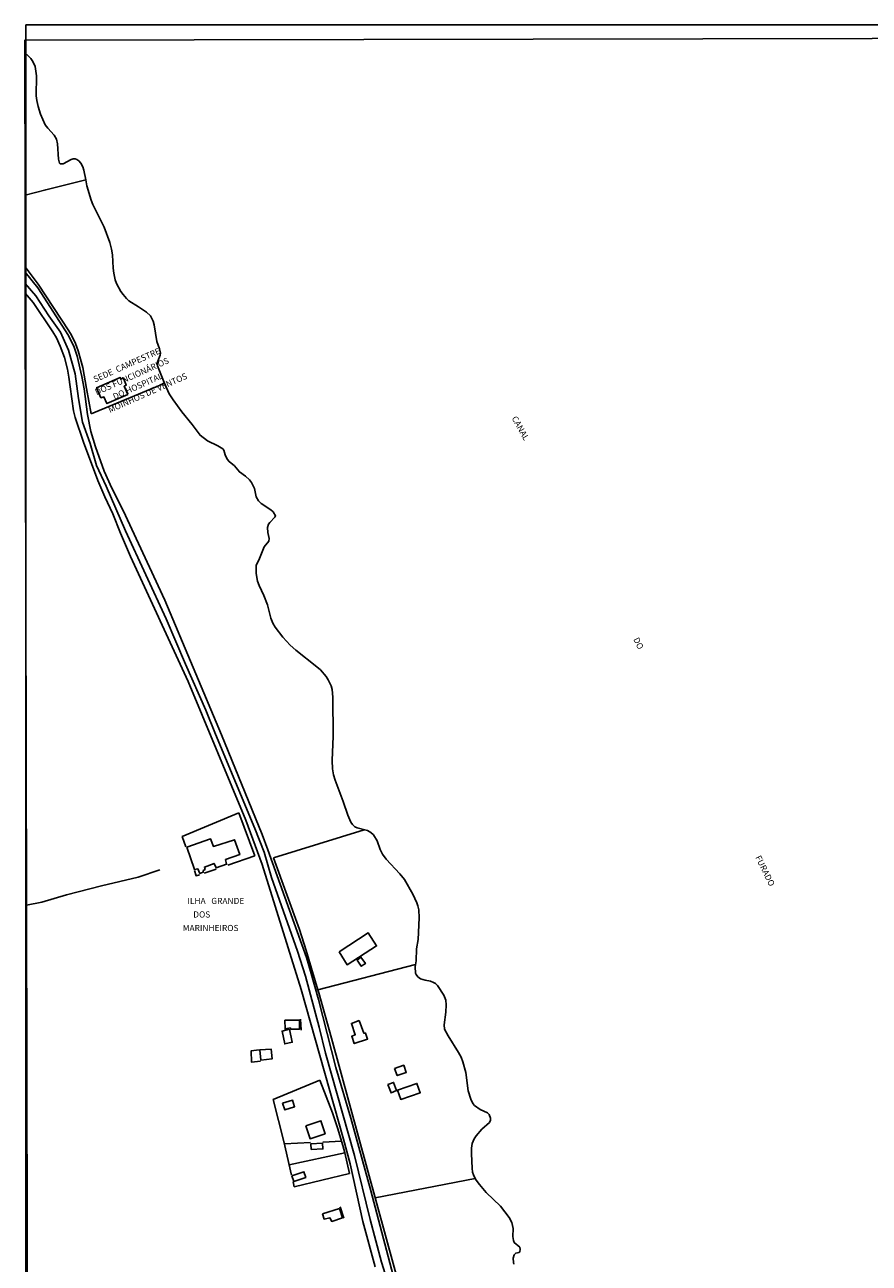
# Model space of a CAD drawing. Units: millimetres. Extents: x 178284 to 180704, y 1679817 to 1682595.
# Drawn here: x 178284 to 178628, y 1682091 to 1682595 of the extents above; entities that cross this region are included whole.
import ezdxf
from ezdxf.enums import TextEntityAlignment as Align

# ---------------------------------------------------------------- set-up
doc = ezdxf.new("R2010")
doc.units = ezdxf.units.MM
for name, color, linetype in [('IMAGEM', 7, 'Continuous'), ('V-CANAL', 33, 'Continuous'), ('V-EDIFICACAO', 105, 'Continuous'), ('V-EDIFICACAO_IDENTIFICADA', 6, 'Continuous'), ('V-EIXO_DE_LOGRADOURO', 3, 'Continuous'), ('V-LOTE', 1, 'Continuous'), ('V-NOME_DOS_LOGRADOUROS', 7, 'Continuous'), ('V-QUADRA', 6, 'Continuous'), ('V-TESTADA', 6, 'Continuous'), ('V-VALETA', 105, 'Continuous'), ('X-LIMITE_5000', 3, 'Continuous')]:
    doc.layers.add(name, color=color, linetype=linetype)
picture_1 = doc.add_image_def('image1.jpg', size_in_pixel=(4032, 4629))

msp = doc.modelspace()

# ---------------------------------------------------------------- linework, layer by layer
at = {"layer": 'V-CANAL'}
msp.add_lwpolyline([(178483.19, 1682090.46), (178482.95, 1682091.16), (178482.91, 1682092.9), (178483.23, 1682094.29), (178483.91, 1682094.99), (178485.23, 1682095.19), (178485.61, 1682095.59), (178485.75, 1682096.46), (178485.51, 1682097.37), (178483.3, 1682099.36), (178482.97, 1682100.06), (178482.67, 1682101.8), (178482.79, 1682104.95), (178482.3, 1682107.4), (178481.24, 1682109.5), (178477.67, 1682114.02), (178471.89, 1682119.66), (178469.14, 1682122.85), (178467.82, 1682124.69), (178467.46, 1682125.37), (178466.67, 1682126.85), (178466.36, 1682127.93), (178466.14, 1682129.52), (178465.85, 1682135.34), (178465.94, 1682137.72), (178466.23, 1682139.6), (178467.06, 1682141.5), (178467.76, 1682142.66), (178470.07, 1682145.4), (178473.23, 1682148.18), (178473.69, 1682149), (178473.7, 1682149.83), (178473.15, 1682151.34), (178472.86, 1682151.69), (178472.39, 1682152.04), (178469.38, 1682153.34), (178467.14, 1682155.04), (178466.47, 1682155.9), (178465.62, 1682157.55), (178464.58, 1682161.05), (178463.65, 1682168.52), (178462.41, 1682172.78), (178461.64, 1682174.66), (178460.64, 1682176.61), (178456.38, 1682183.36), (178454.98, 1682186.13), (178454.79, 1682187.91), (178455.48, 1682193.03), (178455.61, 1682196.01), (178455.41, 1682197.89), (178454.7, 1682199.97), (178452.06, 1682203.88), (178451.25, 1682204.64), (178450.51, 1682205.09), (178449.17, 1682205.55), (178447.01, 1682205.96), (178445.19, 1682206.55), (178444.08, 1682207.36), (178443.37, 1682208.32), (178443.18, 1682208.82), (178442.95, 1682211.49), (178443.37, 1682213.94), (178443.56, 1682218.71), (178444.16, 1682222.52), (178444.58, 1682231.42), (178444.43, 1682234.63), (178444.14, 1682236.22), (178443.72, 1682237.49), (178442.08, 1682241.05), (178438.6, 1682246.93), (178436.69, 1682249.29), (178431.18, 1682255.29), (178429.71, 1682257.26), (178428.82, 1682259.2), (178427.51, 1682262.73), (178426.09, 1682265.07), (178424.92, 1682266.13), (178423.65, 1682266.85), (178419.45, 1682267.94), (178418.49, 1682268.45), (178417.48, 1682269.32), (178416.78, 1682270.3), (178415.57, 1682273.09), (178413.76, 1682278.66), (178410.39, 1682287.33), (178409.78, 1682289.49), (178409.37, 1682291.97), (178409.18, 1682295.41), (178409.58, 1682305.32), (178409.55, 1682321.09), (178409.23, 1682324.2), (178408.79, 1682325.76), (178407.58, 1682328.24), (178406.77, 1682329.51), (178404.42, 1682332.18), (178403.05, 1682333.48), (178394.5, 1682340.24), (178392.21, 1682342.3), (178389.19, 1682345.53), (178386.07, 1682349.57), (178385.09, 1682351.28), (178384.32, 1682353.26), (178382.93, 1682358.75), (178381.5, 1682362.5), (178379.52, 1682366.6), (178378.91, 1682368.32), (178378.27, 1682371.4), (178378.27, 1682374.81), (178379.37, 1682376.9), (178381.53, 1682382.31), (178383.47, 1682384.64), (178383.59, 1682385.71), (178383.12, 1682388.12), (178382.98, 1682390.16), (178383.37, 1682391.49), (178383.82, 1682392.22), (178385.95, 1682394.32), (178386.19, 1682394.89), (178385.25, 1682396.47), (178384.27, 1682397.34), (178380.37, 1682399.95), (178379.33, 1682400.96), (178378.32, 1682402.59), (178377.62, 1682406.05), (178376.41, 1682408.5), (178375.57, 1682409.59), (178373.97, 1682411.01), (178371.5, 1682412.76), (178369.45, 1682415.2), (178367.27, 1682416.96), (178366.48, 1682418), (178365.76, 1682419.69), (178365.22, 1682421.6), (178364.78, 1682422.1), (178362.78, 1682423.36), (178358.47, 1682425.36), (178355.48, 1682427.63), (178352.32, 1682431.99), (178348.14, 1682437.13), (178344.56, 1682442.03), (178342.99, 1682444.51), (178340.83, 1682449.06), (178338.22, 1682455.92), (178338.11, 1682456.81), (178338.26, 1682457.73), (178339.32, 1682460.29), (178339.38, 1682461.04), (178339, 1682462.85), (178337.87, 1682465.81), (178336.84, 1682472.64), (178336.44, 1682474.1), (178335.3, 1682476.17), (178333.68, 1682477.71), (178330.52, 1682479.92), (178326.54, 1682482.38), (178325.56, 1682483.29), (178324.19, 1682484.85), (178323.33, 1682486.12), (178321.54, 1682489.42), (178321.01, 1682490.92), (178320.46, 1682493.59), (178320.2, 1682495.68), (178319.92, 1682501.02), (178319.53, 1682503.38), (178318.82, 1682506.05), (178316.42, 1682512.28), (178311.84, 1682521.46), (178311.16, 1682523.24), (178309.49, 1682529.15), (178309.02, 1682531.51), (178308.23, 1682535.45), (178307.77, 1682536.81), (178306.96, 1682538.28), (178306.12, 1682539.34), (178305.31, 1682539.88), (178304.74, 1682540.04), (178303.88, 1682540.05), (178303.02, 1682539.83), (178299.75, 1682538.05), (178298.73, 1682538), (178298.36, 1682538.4), (178297.95, 1682540.02), (178297.54, 1682546.13), (178297.07, 1682548.03), (178296.2, 1682549.72), (178293.51, 1682552.51), (178292.48, 1682553.88), (178290.59, 1682558.3), (178289.66, 1682561.35), (178289.12, 1682563.77), (178288.89, 1682565.74), (178288.96, 1682573.88), (178288.4, 1682577.66), (178287.53, 1682579.7), (178286.61, 1682580.97), (178285.49, 1682582.17), (178284.2, 1682583.19)], dxfattribs=at)
at = {"layer": 'V-EDIFICACAO'}
for points in [[(178350.16, 1682260.06), (178353.22, 1682251.08), (178354.63, 1682251.25), (178355.36, 1682249.4), (178356.81, 1682249.89), (178356.72, 1682250.56), (178357.53, 1682250.99), (178357.25, 1682252), (178361.21, 1682253.5), (178362.09, 1682251.69), (178366.3, 1682253.16), (178365.87, 1682255.08), (178371.61, 1682257.12), (178369.52, 1682263.12), (178360.91, 1682260.43), (178359.79, 1682263.47), (178350.16, 1682260.06)], [(178412.02, 1682217.47), (178415.29, 1682212.31), (178427.27, 1682219.97), (178423.9, 1682225.2), (178412.02, 1682217.47)], [(178420.95, 1682215.35), (178420.95, 1682215.35), (178419.36, 1682214.2), (178421.03, 1682211.67), (178422.75, 1682212.75), (178420.95, 1682215.35)], [(178391.93, 1682186.04), (178388.85, 1682185.33), (178389.94, 1682180.11), (178392.97, 1682180.74), (178391.93, 1682186.04), (178391.93, 1682186.04)], [(178389.92, 1682189.69), (178390.06, 1682186.15), (178392.26, 1682186.57), (178392.42, 1682186.02), (178395.93, 1682186.08), (178395.9, 1682189.81), (178389.92, 1682189.69)], [(178420.2, 1682189.6), (178417.07, 1682188.44), (178418.59, 1682183.82), (178417.17, 1682183.17), (178418.2, 1682180.2), (178423.61, 1682182.02), (178422.79, 1682184.51), (178422.1, 1682184.46), (178420.2, 1682189.6)], [(178379.76, 1682177.64), (178380.15, 1682173.53), (178384.77, 1682173.95), (178384.41, 1682177.98), (178379.76, 1682177.64)], [(178434.65, 1682170.12), (178435.68, 1682167.2), (178439.35, 1682168.49), (178438.33, 1682171.41), (178434.65, 1682170.12)], [(178431.92, 1682163.59), (178433.21, 1682160.18), (178435.37, 1682161.09), (178434.2, 1682164.45), (178431.92, 1682163.59)], [(178435.86, 1682161.25), (178437.16, 1682157.51), (178445.04, 1682160.22), (178443.73, 1682164.04), (178435.86, 1682161.25)], [(178389.07, 1682155.94), (178389.96, 1682153.25), (178393.95, 1682154.53), (178393.13, 1682157.19), (178389.07, 1682155.94)], [(178398.51, 1682146.82), (178400.24, 1682141.49), (178406.38, 1682143.52), (178404.67, 1682148.81), (178398.51, 1682146.82)], [(178400.62, 1682139.45), (178400.72, 1682137.19), (178405.44, 1682137.4), (178405.32, 1682139.73), (178400.62, 1682139.45)], [(178392.86, 1682126.48), (178393.63, 1682124.17), (178398.47, 1682125.76), (178397.74, 1682128.06), (178392.86, 1682126.48)], [(178405.29, 1682110.97), (178405.92, 1682108.81), (178408.34, 1682109.31), (178409.04, 1682107.89), (178413.43, 1682109.35), (178412.24, 1682113.19), (178405.29, 1682110.97)]]:
    msp.add_lwpolyline(points, close=True, dxfattribs=at)
at = {"layer": 'V-EDIFICACAO_IDENTIFICADA'}
msp.add_lwpolyline([(178326.07, 1682444.23), (178324.65, 1682447.58), (178325.5, 1682447.98), (178324.32, 1682450.95), (178323.26, 1682450.43), (178322.99, 1682451.16), (178313.38, 1682446.99), (178313.38, 1682446.99), (178315.14, 1682442.93), (178316.41, 1682443.28), (178317.62, 1682440.53), (178326.07, 1682444.23)], close=True, dxfattribs=at)
at = {"layer": 'V-EIXO_DE_LOGRADOURO'}
msp.add_lwpolyline([(178284.38, 1682489.43), (178288.66, 1682484.33), (178293.94, 1682476.3), (178298.76, 1682469.65), (178302, 1682462.21), (178304.66, 1682452.65), (178306.07, 1682442.67), (178307.73, 1682432.94), (178310.77, 1682424.25), (178313.39, 1682415.35), (178317.26, 1682406.91), (178325.16, 1682388.78), (178341.76, 1682353.02), (178349.62, 1682334.51), (178357.86, 1682315.84), (178361.73, 1682306.07), (178377.73, 1682267.73), (178381.56, 1682258.04), (178384.55, 1682247.81), (178395.16, 1682217.79), (178398.32, 1682207.64), (178403.9, 1682186.85), (178406.52, 1682176.33), (178418.32, 1682134.73), (178424.64, 1682108.66), (178429.3, 1682091.28), (178440.53, 1682055.35)], dxfattribs=at)
at = {"layer": 'V-LOTE'}
for points in [[(178284.31, 1682525.25), (178292.7, 1682527.5), (178309.02, 1682531.51)], [(178311.24, 1682436.36), (178309.24, 1682446.64), (178307.87, 1682455.16), (178305.96, 1682461.94), (178304.82, 1682464.93), (178303.2, 1682468.32), (178302.09, 1682470.1), (178289.64, 1682489.07), (178284.37, 1682496.12)], [(178311.24, 1682436.36), (178340.96, 1682448.77)], [(178349.69, 1682260.24), (178348.25, 1682264.43), (178371.26, 1682274.09)], [(178377.8, 1682256.58), (178371.26, 1682274.09)], [(178385.36, 1682255.74), (178422.22, 1682267.22)], [(178366.75, 1682252.78), (178377.8, 1682256.58)], [(178357.15, 1682249.55), (178362.02, 1682251.15)], [(178398.68, 1682218.07), (178395.89, 1682226.68), (178385.36, 1682255.74)], [(178353.18, 1682250.63), (178353.88, 1682248.51), (178355.24, 1682248.86)], [(178403.42, 1682202.09), (178398.68, 1682218.07)], [(178403.42, 1682202.09), (178443.1, 1682212.37)], [(178403.8, 1682200.81), (178403.42, 1682202.09)], [(178444.73, 1682053.02), (178441.86, 1682062.04), (178409, 1682182.47), (178403.8, 1682200.81)], [(178380.02, 1682173.06), (178376.39, 1682172.72), (178376.29, 1682177.29), (178379.5, 1682177.62)], [(178404.28, 1682165.36), (178385.29, 1682157.42), (178389.59, 1682140.42), (178392.63, 1682126.66)], [(178404.28, 1682165.36), (178409.4, 1682152.05), (178411.6, 1682145.52)], [(178411.6, 1682145.52), (178413.08, 1682140.58)], [(178413.08, 1682140.58), (178405.48, 1682140.16)], [(178413.08, 1682140.58), (178413.6, 1682138.83)], [(178400.41, 1682139.98), (178389.83, 1682139.39)], [(178391.75, 1682130.93), (178414.32, 1682135.73)], [(178413.6, 1682138.83), (178414.32, 1682135.73)], [(178414.32, 1682135.73), (178416.26, 1682127.32)], [(178393.42, 1682123.93), (178393.83, 1682121.97), (178416.26, 1682127.32)], [(178426.72, 1682117.53), (178467.46, 1682125.37)]]:
    msp.add_lwpolyline(points, dxfattribs=at)
at = {"layer": 'V-QUADRA'}
for points in [[(178284.37, 1682494.06), (178289.45, 1682487.61), (178301.96, 1682468.22), (178304.23, 1682463.55), (178305.52, 1682459.8), (178307.41, 1682451.53), (178308.3, 1682446.58), (178309.73, 1682436.1), (178311.09, 1682429.16), (178312.9, 1682422.93), (178316.45, 1682413.04), (178319.61, 1682406.13), (178324.19, 1682397.06), (178341.18, 1682360.53), (178364.23, 1682305.86), (178380.75, 1682265.31), (178383.1, 1682258.98), (178398.74, 1682215.18), (178400.46, 1682209.68), (178403.73, 1682198.2), (178410.72, 1682170.55), (178416.86, 1682149.86), (178424.87, 1682120.84), (178436.01, 1682078.64)], [(178426.74, 1682089.38), (178421.69, 1682107.87), (178416.57, 1682131.27), (178413.82, 1682141.39), (178396.64, 1682202.21), (178380.8, 1682253.08), (178374.11, 1682271.06), (178350.59, 1682327.54), (178327.14, 1682378.3), (178323.11, 1682387.77), (178319.96, 1682395.66), (178316.78, 1682402.55), (178313.92, 1682409.32), (178308.09, 1682424.87), (178304.74, 1682434.94), (178304.07, 1682437.56), (178302.59, 1682447.37), (178302.18, 1682451.31), (178301.61, 1682454.49), (178300.29, 1682459.35), (178298.65, 1682463.87), (178297.09, 1682467.31), (178295.63, 1682469.68), (178287.62, 1682481.6), (178284.39, 1682485.44)]]:
    msp.add_lwpolyline(points, dxfattribs=at)
at = {"layer": 'V-TESTADA'}
for points in [[(178311.24, 1682436.36), (178309.24, 1682446.64), (178307.87, 1682455.16), (178305.96, 1682461.94), (178304.82, 1682464.93), (178303.2, 1682468.32), (178302.09, 1682470.1), (178289.64, 1682489.07), (178284.37, 1682496.12)], [(178377.8, 1682256.58), (178371.26, 1682274.09)], [(178398.68, 1682218.07), (178395.89, 1682226.68), (178385.36, 1682255.74)], [(178403.42, 1682202.09), (178398.68, 1682218.07)], [(178403.8, 1682200.81), (178403.42, 1682202.09)], [(178444.73, 1682053.02), (178441.86, 1682062.04), (178409, 1682182.47), (178403.8, 1682200.81)], [(178396.61, 1682185.73), (178396.31, 1682190.19)], [(178404.28, 1682165.36), (178409.4, 1682152.05), (178411.6, 1682145.52)], [(178411.6, 1682145.52), (178413.08, 1682140.58)], [(178413.08, 1682140.58), (178413.6, 1682138.83)], [(178413.6, 1682138.83), (178414.32, 1682135.73)], [(178414.32, 1682135.73), (178416.26, 1682127.32)], [(178412.5, 1682113.77), (178414, 1682109.14)]]:
    msp.add_lwpolyline(points, dxfattribs=at)
at = {"layer": 'V-VALETA'}
msp.add_lwpolyline([(178284.88, 1682236.55), (178291.1, 1682237.71), (178301.18, 1682240.69), (178315.47, 1682244.37), (178330.32, 1682247.97), (178339.1, 1682250.94)], dxfattribs=at)
at = {"layer": 'X-LIMITE_5000'}
msp.add_lwpolyline([(178286.36, 1681479.81), (178286.1, 1681610.82), (178285.28, 1682034.09), (178284.88, 1682236.55), (178284.39, 1682485.44), (178284.38, 1682489.43), (178284.37, 1682494.06), (178284.37, 1682496.12), (178284.31, 1682525.25), (178284.2, 1682583.19), (178284.19, 1682588.36), (178766.76, 1682589.3), (179249.34, 1682590.21), (179308.53, 1682590.32), (179731.91, 1682591.11)], dxfattribs=at)

# ---------------------------------------------------------------- texts
at = {"layer": 'V-NOME_DOS_LOGRADOUROS'}
for s, p in [('SEDE  CAMPESTRE', (178325.67, 1682456.2)), ('DOS FUNCIONÁRIOS', (178327.76, 1682451.65)), ('MOINHOS DE VENTOS', (178334.17, 1682444.9)), ('DO HOSPITAL', (178330.16, 1682447.64))]:
    msp.add_text(s, height=2.5, rotation=24, dxfattribs=at).set_placement(p, align=Align.MIDDLE_CENTER)
for s, rotation, p in [('CANAL', 299, (178481.5, 1682434.21)), ('DO', 296, (178530.94, 1682344.31)), ('FURADO', 296, (178580.56, 1682255.66))]:
    msp.add_text(s, height=2.5, rotation=rotation, dxfattribs=at).set_placement(p, align=Align.BOTTOM_LEFT)
for s, p in [('ILHA   GRANDE', (178361.92, 1682238.24)), ('DOS', (178356.18, 1682232.74)), ('MARINHEIROS', (178359.78, 1682227.24))]:
    msp.add_text(s, height=2.5, dxfattribs=at).set_placement(p, align=Align.MIDDLE_CENTER)

# ---------------------------------------------------------------- referenced raster images: frames only (the image files are external)
at = {"layer": 'IMAGEM'}
image = msp.add_image(picture_1, insert=(178284.63, 1679817.11), size_in_units=(2419.31, 2777.52), dxfattribs=at)
image.dxf.flags = 7

doc.saveas('drawing.dxf')
